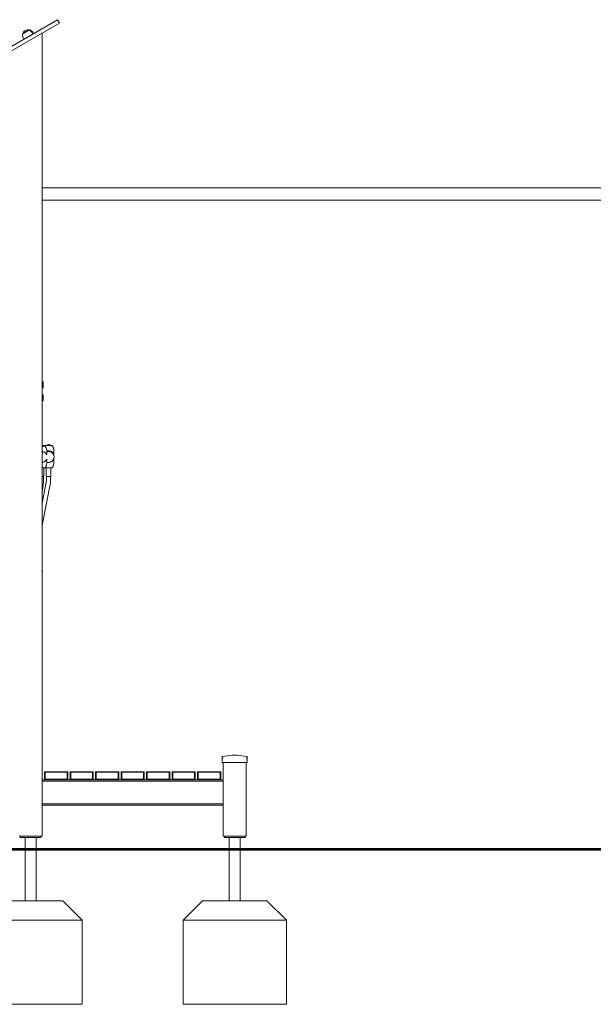
# Model space of a CAD drawing. Units: millimetres. Extents: x 8232 to 9518, y -27220 to -24935.
# Drawn here: x 8684 to 8906, y -27219 to -26838 of the extents above; entities that cross this region are included whole.
import ezdxf

# ---------------------------------------------------------------- set-up
doc = ezdxf.new("R2010")
doc.units = ezdxf.units.MM

# ---------------------------------------------------------------- blocks, each defined once
blk = doc.blocks.new('A$C69A42310')
at = {"lineweight": 0, "extrusion": (0, 1, 0)}
for p, q in [((298.91, 375.76), (273.77, 361.24)), ((299.66, 374.46), (274.52, 359.94)), ((299.66, 374.46), (298.91, 375.76)), ((287.88, 371.69), (285.47, 370.3)), ((285.47, 370.3), (286.68, 370.99)), ((286.68, 370.99), (287.88, 371.69)), ((287.88, 371.69), (288.14, 371.84)), ((288.14, 371.84), (287.88, 371.69)), ((289.41, 370.27), (289.13, 370.75)), ((289.67, 370.42), (289.39, 370.9)), ((293.04, 59.8), (293.04, 370.63)), ((285.94, 368.27), (285.66, 368.75)), ((518.21, 310.72), (293.04, 310.72)), ((518.23, 305.89), (293.04, 305.89)), ((293.34, 233.3), (293.04, 233.3)), ((293.34, 235.52), (293.34, 234.98)), ((293.34, 233.3), (293.34, 234.98)), ((293.34, 230.52), (293.34, 229.98)), ((293.34, 228.3), (293.34, 229.98)), ((293.34, 228.3), (293.04, 228.3)), ((293.04, 210.74), (294.04, 210.74)), ((294.18, 211), (296.78, 211)), ((297.45, 209.68), (297.48, 209.3)), ((294.71, 209.42), (294.74, 209.04)), ((294.74, 209.04), (294.74, 207.47)), ((295.48, 208.69), (294.74, 208.69)), ((297.48, 209.3), (297.48, 207.73)), ((294.04, 202.4), (293.04, 202.4)), ((293.64, 199), (293.64, 202.4)), ((296.78, 202.4), (294.18, 202.4)), ((294.58, 199), (294.58, 202.4)), ((294.71, 203.72), (294.74, 204.1)), ((294.74, 204.1), (294.74, 205.67)), ((294.74, 204.45), (295.47, 204.45)), ((296.38, 199), (296.38, 202.4)), ((297.45, 203.72), (297.48, 204.1)), ((297.48, 204.1), (297.48, 205.67)), ((293.04, 199), (293.64, 199)), ((293.54, 197.62), (293.54, 199)), ((294.58, 199), (295.43, 199)), ((294.68, 197.86), (294.68, 199)), ((295.43, 199), (296.38, 199)), ((296.28, 197.86), (296.28, 199)), ((293.04, 188.75), (294.59, 196.88)), ((293.04, 192.68), (293.5, 196.88)), ((293.04, 180.19), (296.16, 196.59)), ((362.73, 89.98), (362.73, 90.52)), ((362.73, 89.98), (362.73, 88.3)), ((363.03, 88.3), (362.73, 88.3)), ((372.03, 88.3), (363.03, 88.3)), ((363.03, 59.8), (363.03, 88.3)), ((366.63, 91.18), (368.43, 91.18)), ((366.63, 91.18), (368.43, 91.18)), ((368.43, 91.18), (368.44, 91.18)), ((368.43, 91.18), (368.44, 91.18)), ((372.33, 88.3), (372.03, 88.3)), ((372.03, 59.8), (372.03, 88.3)), ((372.04, 84.55), (372.04, 88.3)), ((372.33, 90.52), (372.33, 89.98)), ((372.33, 88.3), (372.33, 89.98)), ((372.34, 88.3), (372.33, 88.3)), ((372.34, 90.52), (372.34, 89.98)), ((372.34, 88.3), (372.34, 89.98)), ((294.04, 84.68), (293.91, 84.55)), ((293.91, 84.55), (293.91, 81.85)), ((294.16, 84.8), (294.04, 84.68)), ((294.04, 84.68), (294.16, 84.55)), ((302.66, 84.8), (294.16, 84.8)), ((294.16, 81.85), (294.16, 84.55)), ((294.16, 84.55), (302.66, 84.55)), ((302.79, 84.68), (302.66, 84.8)), ((302.66, 84.55), (302.79, 84.68)), ((302.66, 84.55), (302.66, 81.85)), ((302.91, 84.55), (302.79, 84.68)), ((302.91, 81.85), (302.91, 84.55)), ((303.91, 84.68), (303.79, 84.55)), ((303.79, 84.55), (303.79, 81.85)), ((304.04, 84.8), (303.91, 84.68)), ((303.91, 84.68), (304.04, 84.55)), ((312.54, 84.8), (304.04, 84.8)), ((304.04, 81.85), (304.04, 84.55)), ((304.04, 84.55), (312.54, 84.55)), ((312.66, 84.68), (312.54, 84.8)), ((312.54, 84.55), (312.66, 84.68)), ((312.54, 84.55), (312.54, 81.85)), ((312.79, 84.55), (312.66, 84.68)), ((312.79, 81.85), (312.79, 84.55)), ((313.79, 84.68), (313.66, 84.55)), ((313.66, 84.55), (313.66, 81.85)), ((313.91, 84.8), (313.79, 84.68)), ((313.79, 84.68), (313.91, 84.55)), ((322.41, 84.8), (313.91, 84.8)), ((313.91, 81.85), (313.91, 84.55)), ((313.91, 84.55), (322.41, 84.55)), ((322.54, 84.68), (322.41, 84.8)), ((322.41, 84.55), (322.54, 84.68)), ((322.41, 84.55), (322.41, 81.85)), ((322.66, 84.55), (322.54, 84.68)), ((322.66, 81.85), (322.66, 84.55)), ((323.66, 84.68), (323.54, 84.55)), ((323.54, 84.55), (323.54, 81.85)), ((323.79, 84.8), (323.66, 84.68)), ((323.66, 84.68), (323.79, 84.55)), ((332.29, 84.8), (323.79, 84.8)), ((323.79, 81.85), (323.79, 84.55)), ((323.79, 84.55), (332.29, 84.55)), ((332.41, 84.68), (332.29, 84.8)), ((332.29, 84.55), (332.41, 84.68)), ((332.29, 84.55), (332.29, 81.85)), ((332.54, 84.55), (332.41, 84.68)), ((332.54, 81.85), (332.54, 84.55)), ((333.54, 84.68), (333.41, 84.55)), ((333.41, 84.55), (333.41, 81.85)), ((333.66, 84.8), (333.54, 84.68)), ((333.54, 84.68), (333.66, 84.55)), ((342.16, 84.8), (333.66, 84.8)), ((333.66, 81.85), (333.66, 84.55)), ((333.66, 84.55), (342.16, 84.55)), ((342.29, 84.68), (342.16, 84.8)), ((342.16, 84.55), (342.29, 84.68)), ((342.16, 84.55), (342.16, 81.85)), ((342.41, 84.55), (342.29, 84.68)), ((342.41, 81.85), (342.41, 84.55)), ((343.41, 84.68), (343.29, 84.55)), ((343.29, 84.55), (343.29, 81.85)), ((343.54, 84.8), (343.41, 84.68)), ((343.41, 84.68), (343.54, 84.55)), ((352.04, 84.8), (343.54, 84.8)), ((343.54, 81.85), (343.54, 84.55)), ((343.54, 84.55), (352.04, 84.55)), ((352.16, 84.68), (352.04, 84.8)), ((352.04, 84.55), (352.16, 84.68)), ((352.04, 84.55), (352.04, 81.85)), ((352.29, 84.55), (352.16, 84.68)), ((352.29, 81.85), (352.29, 84.55)), ((353.29, 84.68), (353.16, 84.55)), ((353.16, 84.55), (353.16, 81.85)), ((353.41, 84.8), (353.29, 84.68)), ((353.29, 84.68), (353.41, 84.55)), ((361.91, 84.8), (353.41, 84.8)), ((353.41, 81.85), (353.41, 84.55)), ((353.41, 84.55), (361.91, 84.55)), ((362.04, 84.68), (361.91, 84.8)), ((361.91, 84.55), (362.04, 84.68)), ((361.91, 84.55), (361.91, 81.85)), ((362.16, 84.55), (362.04, 84.68)), ((362.16, 81.85), (362.16, 84.55)), ((372.04, 84.55), (372.03, 84.56)), ((372.04, 81.85), (372.04, 84.55)), ((294.16, 81.6), (293.04, 81.6)), ((293.04, 81.1), (363.03, 81.1)), ((293.91, 81.85), (293.91, 81.6)), ((293.91, 81.85), (294.04, 81.73)), ((294.04, 81.73), (293.91, 81.6)), ((294.16, 81.85), (294.04, 81.73)), ((294.04, 81.73), (294.16, 81.6)), ((302.66, 81.85), (294.16, 81.85)), ((294.16, 81.6), (302.66, 81.6)), ((302.79, 81.73), (302.66, 81.85)), ((302.66, 81.6), (302.79, 81.73)), ((304.04, 81.6), (302.66, 81.6)), ((302.91, 81.85), (302.79, 81.73)), ((302.91, 81.6), (302.79, 81.73)), ((302.91, 81.6), (302.91, 81.85)), ((303.79, 81.85), (303.79, 81.6)), ((303.91, 81.73), (303.79, 81.85)), ((303.91, 81.73), (303.79, 81.6)), ((304.04, 81.85), (303.91, 81.73)), ((303.91, 81.73), (304.04, 81.6)), ((312.54, 81.85), (304.04, 81.85)), ((304.04, 81.6), (312.54, 81.6)), ((312.66, 81.73), (312.54, 81.85)), ((312.54, 81.6), (312.66, 81.73)), ((313.91, 81.6), (312.54, 81.6)), ((312.79, 81.85), (312.66, 81.73)), ((312.79, 81.6), (312.66, 81.73)), ((312.79, 81.6), (312.79, 81.85)), ((313.66, 81.85), (313.66, 81.6)), ((313.79, 81.73), (313.66, 81.85)), ((313.79, 81.73), (313.66, 81.6)), ((313.91, 81.85), (313.79, 81.73)), ((313.79, 81.73), (313.91, 81.6)), ((322.41, 81.85), (313.91, 81.85)), ((313.91, 81.6), (322.41, 81.6)), ((322.54, 81.73), (322.41, 81.85)), ((322.41, 81.6), (322.54, 81.73)), ((323.79, 81.6), (322.41, 81.6)), ((322.66, 81.85), (322.54, 81.73)), ((322.66, 81.6), (322.54, 81.73)), ((322.66, 81.6), (322.66, 81.85)), ((323.54, 81.85), (323.54, 81.6)), ((323.54, 81.85), (323.66, 81.73)), ((323.66, 81.73), (323.54, 81.6)), ((323.79, 81.85), (323.66, 81.73)), ((323.66, 81.73), (323.79, 81.6)), ((332.29, 81.85), (323.79, 81.85)), ((323.79, 81.6), (332.29, 81.6)), ((332.41, 81.73), (332.29, 81.85)), ((332.29, 81.6), (332.41, 81.73)), ((333.66, 81.6), (332.29, 81.6)), ((332.54, 81.85), (332.41, 81.73)), ((332.54, 81.6), (332.41, 81.73)), ((332.54, 81.6), (332.54, 81.85)), ((333.41, 81.85), (333.41, 81.6)), ((333.54, 81.73), (333.41, 81.85)), ((333.54, 81.73), (333.41, 81.6)), ((333.66, 81.85), (333.54, 81.73)), ((333.54, 81.73), (333.66, 81.6)), ((342.16, 81.85), (333.66, 81.85)), ((333.66, 81.6), (342.16, 81.6)), ((342.29, 81.73), (342.16, 81.85)), ((342.16, 81.6), (342.29, 81.73)), ((343.54, 81.6), (342.16, 81.6)), ((342.41, 81.85), (342.29, 81.73)), ((342.41, 81.6), (342.29, 81.73)), ((342.41, 81.6), (342.41, 81.85)), ((343.29, 81.85), (343.29, 81.6)), ((343.41, 81.73), (343.29, 81.85)), ((343.41, 81.73), (343.29, 81.6)), ((343.54, 81.85), (343.41, 81.73)), ((343.41, 81.73), (343.54, 81.6)), ((352.04, 81.85), (343.54, 81.85)), ((343.54, 81.6), (352.04, 81.6)), ((352.16, 81.73), (352.04, 81.85)), ((352.04, 81.6), (352.16, 81.73)), ((353.41, 81.6), (352.04, 81.6)), ((352.29, 81.85), (352.16, 81.73)), ((352.29, 81.6), (352.16, 81.73)), ((352.29, 81.6), (352.29, 81.85)), ((353.16, 81.85), (353.16, 81.6)), ((353.16, 81.85), (353.29, 81.73)), ((353.29, 81.73), (353.16, 81.6)), ((353.41, 81.85), (353.29, 81.73)), ((353.29, 81.73), (353.41, 81.6)), ((361.91, 81.85), (353.41, 81.85)), ((353.41, 81.6), (361.91, 81.6)), ((362.04, 81.73), (361.91, 81.85)), ((361.91, 81.6), (362.04, 81.73)), ((363.03, 81.6), (361.91, 81.6)), ((362.16, 81.85), (362.04, 81.73)), ((362.16, 81.6), (362.04, 81.73)), ((362.16, 81.6), (362.16, 81.85)), ((372.04, 81.85), (372.03, 81.84)), ((372.03, 81.11), (372.04, 81.1)), ((372.04, 81.1), (372.04, 81.85)), ((372.04, 72.4), (372.04, 81.1)), ((363.03, 72.4), (293.04, 72.4)), ((372.04, 72.4), (372.03, 72.39)), ((372.04, 59.8), (372.04, 72.4)), ((293.04, 71.9), (363.03, 71.9)), ((285.54, 59.8), (284.04, 59.8)), ((284.54, 59.8), (284.54, 59.3)), ((285.04, 59.3), (284.54, 59.3)), ((285.04, 59.3), (292.04, 59.3)), ((285.54, 59.8), (291.54, 59.8)), ((286.42, 54.8), (286.42, 59.3)), ((290.66, 54.8), (290.66, 59.3)), ((293.04, 59.8), (291.54, 59.8)), ((292.54, 59.3), (292.04, 59.3)), ((292.54, 59.8), (292.54, 59.3)), ((364.53, 59.8), (363.03, 59.8)), ((363.54, 59.8), (363.54, 59.3)), ((363.54, 59.3), (364.04, 59.3)), ((371.04, 59.3), (364.04, 59.3)), ((364.53, 59.8), (370.53, 59.8)), ((365.42, 59.3), (365.42, 54.8)), ((369.66, 59.3), (369.66, 54.8)), ((372.03, 59.8), (370.53, 59.8)), ((371.04, 59.3), (371.54, 59.3)), ((371.54, 59.8), (371.54, 59.3)), ((372.03, 59.8), (372.04, 59.8)), ((290.66, 54.8), (286.42, 54.8)), ((365.42, 54.8), (369.66, 54.8))]:
    blk.add_line(p, q, dxfattribs=at)
at = {"lineweight": 0, "extrusion": (0, 0, -1)}
for centre, radius, start, end in [((-287.4, 369.75), 2, 330, 16.0086), ((-287.4, 369.75), 2, 16.0086, 103.9914), ((-287.66, 369.9), 2, 55.6221, 103.9914), ((-287.4, 369.75), 2, 103.9914, 150), ((-287.66, 369.9), 2, 103.9914, 150), ((-288.54, 216.7), 19.5, 103.3424, 104.0204), ((-293.24, 235.52), 0.1, 104.0204, 180), ((-288.54, 211.7), 19.5, 103.3424, 104.0204), ((-293.24, 230.52), 0.1, 104.0204, 180), ((-292.74, 209.27), 1.85, 99.3639, 127.2513), ((-295.5, 209.5), 2, 38.2371, 48.4967), ((-292.71, 209.24), 2, 131.5033, 175), ((-295.48, 209.53), 1.85, 52.7487, 127.2513), ((-295.45, 209.5), 2, 131.5033, 175), ((-291.64, 208.3), 1.45, 164.9098, 195.0902), ((-295.48, 206.57), 2.12, 105.7373, 254.2627), ((-292.71, 203.9), 2, 185, 228.4967), ((-295.5, 203.9), 2, 311.5033, 314.2656), ((-295.45, 203.9), 2, 185, 228.4967), ((-286.74, 197.62), 6.8, 180, 186.2412), ((-289.48, 197.86), 6.8, 180, 190.78), ((-291.64, 162.3), 1.45, 164.9098, 195.0902), ((-362.83, 90.52), 0.1, 360, 75.9796), ((-367.53, 71.7), 19.5, 75.9796, 87.3546), ((-367.53, 71.7), 19.5, 87.3546, 92.6454), ((-367.54, 71.7), 19.5, 89.9841, 92.6454), ((-367.53, 71.7), 19.5, 92.6454, 104.0204), ((-367.54, 71.7), 19.5, 92.6454, 104.0204), ((-372.23, 90.52), 0.1, 104.0204, 180), ((-372.24, 90.52), 0.1, 104.0204, 180)]:
    blk.add_arc(centre, radius, start, end, dxfattribs=at)
at = {"lineweight": 0}
blk.add_arc((289.48, 197.86), 5.2, 349.22, 0, dxfattribs=at)
for points, knots in [([(293.04, 234.98), (293.04, 234.98), (293.04, 234.98), (293.07, 234.99), (293.1, 235), (293.16, 235.02), (293.19, 235.02), (293.22, 235.03), (293.23, 235.03), (293.24, 235.03)], [-0.0007381, -0.0007381, -0.0007381, -0.0007381, 0, 0, 0.1022701, 0.1022701, 0.1968219, 0.1968219, 0.2347198, 0.2347198, 0.2347198, 0.2347198]), ([(293.26, 235.03), (293.26, 235.03), (293.25, 235.03), (293.25, 235.03), (293.25, 235.03), (293.24, 235.03), (293.24, 235.03)], [1.84339563, 1.84339563, 1.84339563, 1.84339563, 1.86086908, 1.86086908, 1.86086908, 1.87834252, 1.87834252, 1.87834252, 1.87834252]), ([(293.26, 235.03), (293.27, 235.03), (293.28, 235.03), (293.3, 235.02), (293.31, 235.02), (293.33, 235), (293.34, 234.99), (293.34, 234.98), (293.34, 234.98), (293.34, 234.98)], [0.7827762, 0.7827762, 0.7827762, 0.7827762, 0.8154931, 0.8154931, 0.8971175, 0.8971175, 0.9854014, 0.9854014, 0.9860385, 0.9860385, 0.9860385, 0.9860385]), ([(293.04, 229.98), (293.04, 229.98), (293.04, 229.98), (293.07, 229.99), (293.1, 230), (293.16, 230.02), (293.19, 230.02), (293.22, 230.03), (293.23, 230.03), (293.24, 230.03)], [-0.0007381, -0.0007381, -0.0007381, -0.0007381, 0, 0, 0.1022701, 0.1022701, 0.1968219, 0.1968219, 0.2347198, 0.2347198, 0.2347198, 0.2347198]), ([(293.26, 230.03), (293.26, 230.03), (293.25, 230.03), (293.25, 230.03), (293.25, 230.03), (293.24, 230.03), (293.24, 230.03)], [1.84339563, 1.84339563, 1.84339563, 1.84339563, 1.86086908, 1.86086908, 1.86086908, 1.87834252, 1.87834252, 1.87834252, 1.87834252]), ([(293.26, 230.03), (293.27, 230.03), (293.28, 230.03), (293.3, 230.02), (293.31, 230.02), (293.33, 230), (293.34, 229.99), (293.34, 229.98), (293.34, 229.98), (293.34, 229.98)], [0.7827762, 0.7827762, 0.7827762, 0.7827762, 0.8154931, 0.8154931, 0.8971175, 0.8971175, 0.9854014, 0.9854014, 0.9860385, 0.9860385, 0.9860385, 0.9860385]), ([(293.04, 208.67), (293.07, 208.66), (293.11, 208.66), (293.28, 208.63), (293.41, 208.59), (293.65, 208.5), (293.77, 208.45), (293.98, 208.32), (294.07, 208.26), (294.24, 208.12), (294.32, 208.04), (294.47, 207.89), (294.53, 207.81), (294.63, 207.66), (294.67, 207.6), (294.72, 207.5), (294.74, 207.47), (294.74, 207.47)], [3.643136, 3.643136, 3.643136, 3.643136, 3.745412, 3.745412, 4.149072, 4.149072, 4.552732, 4.552732, 4.956391, 4.956391, 5.38817, 5.38817, 5.819948, 5.819948, 6.251727, 6.251727, 6.683506, 6.683506, 6.683506, 6.683506]), ([(293.31, 208.62), (293.31, 208.62), (293.31, 208.62), (293.32, 208.61), (293.31, 208.61), (293.27, 208.61), (293.24, 208.62), (293.15, 208.64), (293.11, 208.65), (293.05, 208.65), (293.05, 208.65), (293.04, 208.66)], [-2.8803979, -2.8803979, -2.8803979, -2.8803979, -2.8700575, -2.8700575, -2.6529152, -2.6529152, -2.4436378, -2.4436378, -2.2466986, -2.2466986, -2.2392249, -2.2392249, -2.2392249, -2.2392249]), ([(294.74, 208.82), (294.85, 208.86), (294.96, 208.89), (295.21, 208.94), (295.34, 208.95), (295.61, 208.95), (295.75, 208.94), (296.02, 208.89), (296.15, 208.85), (296.39, 208.76), (296.51, 208.71), (296.72, 208.58), (296.81, 208.52), (296.98, 208.38), (297.06, 208.3), (297.21, 208.15), (297.27, 208.07), (297.37, 207.92), (297.41, 207.86), (297.46, 207.76), (297.48, 207.73), (297.48, 207.73)], [2.587735, 2.587735, 2.587735, 2.587735, 2.938093, 2.938093, 3.341753, 3.341753, 3.745412, 3.745412, 4.149072, 4.149072, 4.552732, 4.552732, 4.956391, 4.956391, 5.38817, 5.38817, 5.819948, 5.819948, 6.251727, 6.251727, 6.683506, 6.683506, 6.683506, 6.683506]), ([(296.05, 208.61), (296.05, 208.61), (296.05, 208.61), (296.02, 208.62), (295.99, 208.63), (295.92, 208.64), (295.87, 208.65), (295.78, 208.67), (295.73, 208.68), (295.65, 208.68), (295.61, 208.69), (295.55, 208.69), (295.54, 208.69), (295.51, 208.69), (295.5, 208.69), (295.49, 208.69), (295.48, 208.69), (295.48, 208.69)], [-2.7278273, -2.7278273, -2.7278273, -2.7278273, -2.5871385, -2.5871385, -2.3806691, -2.3806691, -2.1899203, -2.1899203, -2.0246351, -2.0246351, -1.9101026, -1.9101026, -1.8572436, -1.8572436, -1.8312342, -1.8312342, -1.8175395, -1.8175395, -1.8175395, -1.8175395]), ([(294.74, 205.67), (294.74, 205.67), (294.72, 205.64), (294.67, 205.54), (294.63, 205.48), (294.53, 205.33), (294.47, 205.25), (294.32, 205.1), (294.24, 205.02), (294.07, 204.88), (293.98, 204.82), (293.77, 204.69), (293.65, 204.64), (293.41, 204.55), (293.28, 204.51), (293.11, 204.48), (293.07, 204.47), (293.04, 204.47)], [6.683506, 6.683506, 6.683506, 6.683506, 7.115284, 7.115284, 7.547063, 7.547063, 7.978842, 7.978842, 8.41062, 8.41062, 8.81428, 8.81428, 9.217939, 9.217939, 9.621599, 9.621599, 9.725988, 9.725988, 9.725988, 9.725988]), ([(293.04, 204.48), (293.08, 204.49), (293.11, 204.5), (293.2, 204.51), (293.24, 204.52), (293.3, 204.53), (293.31, 204.53), (293.31, 204.53), (293.31, 204.53), (293.31, 204.52)], [-1.406179, -1.406179, -1.406179, -1.406179, -1.2661225, -1.2661225, -1.0397467, -1.0397467, -0.8232385, -0.8232385, -0.7579265, -0.7579265, -0.7579265, -0.7579265]), ([(297.48, 205.67), (297.48, 205.67), (297.46, 205.64), (297.41, 205.54), (297.37, 205.48), (297.27, 205.33), (297.21, 205.25), (297.06, 205.1), (296.98, 205.02), (296.81, 204.88), (296.72, 204.82), (296.51, 204.69), (296.39, 204.64), (296.15, 204.55), (296.02, 204.51), (295.75, 204.46), (295.61, 204.45), (295.48, 204.45), (295.48, 204.45), (295.47, 204.45)], [6.683506, 6.683506, 6.683506, 6.683506, 7.115284, 7.115284, 7.547063, 7.547063, 7.978842, 7.978842, 8.41062, 8.41062, 8.81428, 8.81428, 9.217939, 9.217939, 9.621599, 9.621599, 10.025259, 10.025259, 10.030332, 10.030332, 10.030332, 10.030332]), ([(295.48, 204.45), (295.48, 204.45), (295.48, 204.45), (295.49, 204.45), (295.5, 204.45), (295.52, 204.45), (295.53, 204.45), (295.57, 204.45), (295.61, 204.45), (295.7, 204.46), (295.76, 204.47), (295.88, 204.49), (295.93, 204.5), (296, 204.52), (296.03, 204.52), (296.05, 204.53), (296.05, 204.53), (296.05, 204.53)], [-1.8204577, -1.8204577, -1.8204577, -1.8204577, -1.8167452, -1.8167452, -1.7945684, -1.7945684, -1.7592591, -1.7592591, -1.657685, -1.657685, -1.4584293, -1.4584293, -1.2377426, -1.2377426, -1.0121683, -1.0121683, -0.9101934, -0.9101934, -0.9101934, -0.9101934]), ([(362.73, 89.98), (362.73, 89.98), (362.73, 89.98), (362.73, 89.99), (362.73, 90), (362.75, 90.02), (362.77, 90.02), (362.79, 90.03), (362.8, 90.03), (362.8, 90.03)], [-0.0007381, -0.0007381, -0.0007381, -0.0007381, 0, 0, 0.1022701, 0.1022701, 0.1968219, 0.1968219, 0.2347198, 0.2347198, 0.2347198, 0.2347198]), ([(362.83, 90.03), (362.82, 90.03), (362.82, 90.03), (362.82, 90.03), (362.81, 90.03), (362.81, 90.03), (362.8, 90.03)], [1.84339563, 1.84339563, 1.84339563, 1.84339563, 1.86086908, 1.86086908, 1.86086908, 1.87834252, 1.87834252, 1.87834252, 1.87834252]), ([(362.83, 90.03), (362.84, 90.03), (362.84, 90.03), (362.88, 90.02), (362.9, 90.02), (362.96, 90), (362.99, 89.99), (363.03, 89.98), (363.03, 89.98), (363.03, 89.98)], [0.7827764, 0.7827764, 0.7827764, 0.7827764, 0.8154933, 0.8154933, 0.8971177, 0.8971177, 0.9854016, 0.9854016, 0.9860388, 0.9860388, 0.9860388, 0.9860388]), ([(372.03, 89.98), (372.03, 89.98), (372.03, 89.98), (372.06, 89.99), (372.09, 90), (372.15, 90.02), (372.18, 90.02), (372.21, 90.03), (372.22, 90.03), (372.23, 90.03)], [-0.0007381, -0.0007381, -0.0007381, -0.0007381, 0, 0, 0.1022701, 0.1022701, 0.1968219, 0.1968219, 0.2347198, 0.2347198, 0.2347198, 0.2347198]), ([(372.25, 90.03), (372.25, 90.03), (372.24, 90.03), (372.24, 90.03), (372.24, 90.03), (372.23, 90.03), (372.23, 90.03)], [1.84339563, 1.84339563, 1.84339563, 1.84339563, 1.86086908, 1.86086908, 1.86086908, 1.87834252, 1.87834252, 1.87834252, 1.87834252]), ([(372.25, 90.03), (372.26, 90.03), (372.27, 90.03), (372.29, 90.02), (372.3, 90.02), (372.32, 90), (372.33, 89.99), (372.33, 89.98), (372.33, 89.98), (372.33, 89.98)], [0.7827762, 0.7827762, 0.7827762, 0.7827762, 0.8154931, 0.8154931, 0.8971175, 0.8971175, 0.9854014, 0.9854014, 0.9860385, 0.9860385, 0.9860385, 0.9860385]), ([(372.33, 90), (372.33, 89.99), (372.34, 89.99), (372.34, 89.98), (372.34, 89.98), (372.34, 89.98)], [0.91241453, 0.91241453, 0.91241453, 0.91241453, 0.98540163, 0.98540163, 0.98603875, 0.98603875, 0.98603875, 0.98603875])]:
    blk.add_open_spline(points, degree=3, knots=knots, dxfattribs=at)

msp = doc.modelspace()

# ---------------------------------------------------------------- linework, layer by layer
at = {"const_width": 1}
msp.add_lwpolyline([(8426.97, -27159.33), (9292.42, -27159.33)], dxfattribs=at)
at = {"lineweight": 0}
for points in [[(8686.35, -27179.33), (8686.35, -27159.33), (8690.59, -27159.33), (8690.59, -27179.33)], [(8765.35, -27179.33), (8765.35, -27159.33), (8769.59, -27159.33), (8769.59, -27179.33)], [(8700.97, -27179.33), (8675.97, -27179.33), (8668.47, -27186.83), (8668.47, -27219.33), (8708.47, -27219.33), (8708.47, -27186.83), (8700.97, -27179.33)], [(8779.97, -27179.33), (8754.97, -27179.33), (8747.47, -27186.83), (8747.47, -27219.33), (8787.47, -27219.33), (8787.47, -27186.83), (8779.97, -27179.33)]]:
    msp.add_lwpolyline(points, close=True, dxfattribs=at)
for points in [[(8708.47, -27186.83), (8668.47, -27186.83)], [(8787.47, -27186.83), (8747.47, -27186.83)]]:
    msp.add_lwpolyline(points, dxfattribs=at)

# ---------------------------------------------------------------- block references
msp.add_blockref('A$C69A42310', (8399.93, -27214.13))

doc.saveas('drawing.dxf')
